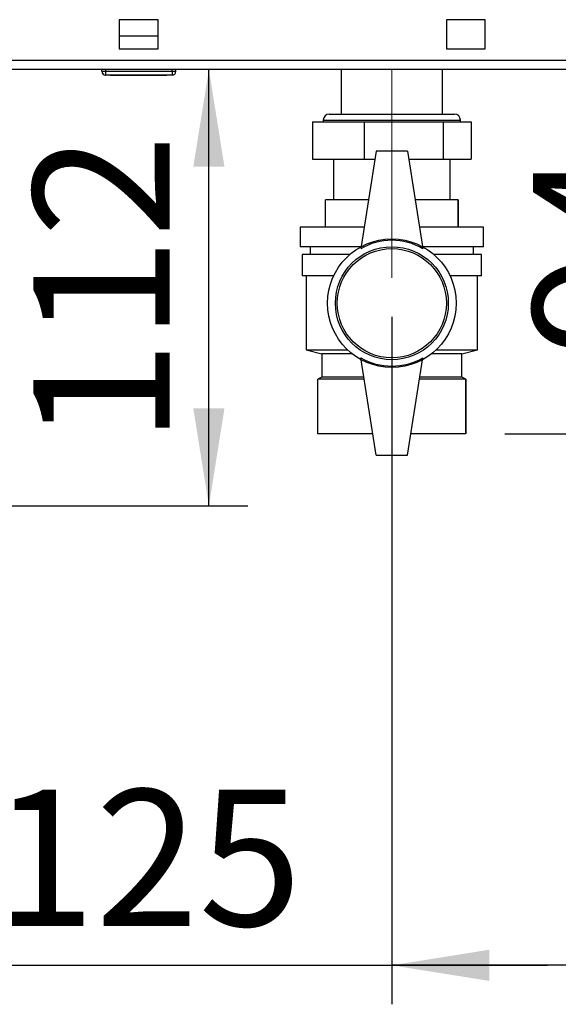
# Paper-space layout 'Blatt2' of a CAD drawing. Units: millimetres. Extents: x 0 to 420, y 0 to 297.
# Drawn here: x 121 to 135, y 124 to 149 of the extents above; entities that cross this region are included whole.
import ezdxf

# ---------------------------------------------------------------- set-up
doc = ezdxf.new("R2010")
doc.units = ezdxf.units.MM
doc.linetypes.add('CENTERX2', pattern=[20.32, 12.7, -2.54, 2.54, -2.54])
doc.layers.add('1', color=7, linetype='Continuous')
doc.layers.add('SLD-DEFPOINTS', color=7, linetype='Continuous')
doc.styles.add('SLDTEXTSTYLE1', font='TXT', dxfattribs={"width": 0.605})
doc.dimstyles.new('SLDDIMSTYLE1', dxfattribs={"dimtxt": 3.5, "dimasz": 2.5, "dimexe": 0, "dimexo": 0.0625, "dimgap": 0.875, "dimtad": 1, "dimdec": 1, "dimlfac": 10, "dimrnd": 1e-09, "dimzin": 12, "dimdsep": 46, "dimtxsty": 'SLDTEXTSTYLE1', "dimsah": 1, "dimcen": 0.09, "dimadec": 0, "dimazin": 3, "dimtfac": 1, "dimtdec": 1, "dimtofl": 0, "dimtmove": 0, "dimatfit": 3, "dimfxl": 1, "dimfrac": 2, "dimtolj": 1, "dimtzin": 12, "dimarcsym": 0})
doc.dimstyles.new('SLDDIMSTYLE2', dxfattribs={"dimtxt": 3.5, "dimasz": 2.5, "dimexe": 0, "dimexo": 0.0625, "dimgap": 0.875, "dimtad": 1, "dimdec": 1, "dimlfac": 10, "dimrnd": 1e-09, "dimzin": 12, "dimdsep": 46, "dimtxsty": 'SLDTEXTSTYLE1', "dimsah": 1, "dimcen": 0.09, "dimadec": 0, "dimazin": 3, "dimtfac": 1, "dimtdec": 1, "dimtmove": 0, "dimatfit": 0, "dimfxl": 1, "dimfrac": 2, "dimtolj": 1, "dimtzin": 12, "dimarcsym": 0})
doc.dimstyles.new('SLDDIMSTYLE3', dxfattribs={"dimtxt": 3.5, "dimasz": 2.5, "dimexe": 0, "dimexo": 0.0625, "dimgap": 0.875, "dimtad": 1, "dimdec": 0, "dimlfac": 10, "dimrnd": 1e-09, "dimzin": 12, "dimdsep": 46, "dimtxsty": 'SLDTEXTSTYLE1', "dimsah": 1, "dimcen": 0.09, "dimadec": 0, "dimazin": 3, "dimtfac": 1, "dimtofl": 0, "dimtmove": 0, "dimatfit": 3, "dimfxl": 1, "dimfrac": 2, "dimtolj": 1, "dimtzin": 12, "dimarcsym": 0})

# ---------------------------------------------------------------- blocks, each defined once
blk = doc.blocks.new('_D_5')
at = {"layer": '1'}
for p, q in [((118.386, 141.353), (118.386, 123.615)), ((130.886, 141.253), (130.886, 123.615)), ((118.386, 124.615), (114.386, 124.615)), ((118.386, 124.615), (130.886, 124.615)), ((130.886, 124.615), (134.886, 124.615))]:
    blk.add_line(p, q, dxfattribs=at)
for points in [[(118.386, 124.615), (115.886, 125.015), (115.886, 124.215)], [(130.886, 124.615), (133.386, 124.215), (133.386, 125.015)]]:
    blk.add_solid(points, dxfattribs=at)
at = {"layer": '1', "insert": (120.625, 129.126), "char_height": 3.5, "attachment_point": 1, "style": 'SLDTEXTSTYLE1'}
blk.add_mtext('125', dxfattribs=at)
blk = doc.blocks.new('_D_10')
at = {"layer": 'SLD-DEFPOINTS', "color": 7}
for p, q in [((159.386, 143.204), (159.386, 123.615)), ((130.886, 141.253), (130.886, 123.615)), ((159.386, 124.615), (130.886, 124.615))]:
    blk.add_line(p, q, dxfattribs=at)
for points in [[(130.886, 124.615), (133.386, 124.215), (133.386, 125.015)], [(159.386, 124.615), (156.886, 125.015), (156.886, 124.215)]]:
    blk.add_solid(points, dxfattribs=at)
at = {"layer": 'SLD-DEFPOINTS', "color": 7, "insert": (141.125, 129.126), "char_height": 3.5, "attachment_point": 1, "style": 'SLDTEXTSTYLE1'}
blk.add_mtext('285', dxfattribs=at)
blk = doc.blocks.new('_D_11')
at = {"layer": 'SLD-DEFPOINTS', "color": 7}
for p, q in [((126.188, 136.403), (126.188, 147.603)), ((121.071, 136.403), (127.188, 136.403))]:
    blk.add_line(p, q, dxfattribs=at)
for points in [[(126.188, 147.603), (125.788, 145.103), (126.588, 145.103)], [(126.188, 136.403), (126.588, 138.903), (125.788, 138.903)]]:
    blk.add_solid(points, dxfattribs=at)
at = {"layer": 'SLD-DEFPOINTS', "color": 7, "insert": (121.677, 137.992), "char_height": 3.5, "attachment_point": 1, "rotation": 90, "style": 'SLDTEXTSTYLE1'}
blk.add_mtext('112', dxfattribs=at)
blk = doc.blocks.new('_D_12')
at = {"layer": 'SLD-DEFPOINTS', "color": 7}
for p, q in [((139.02, 138.253), (139.02, 147.603)), ((133.786, 138.253), (140.02, 138.253))]:
    blk.add_line(p, q, dxfattribs=at)
for points in [[(139.02, 147.603), (138.62, 145.103), (139.42, 145.103)], [(139.02, 138.253), (139.42, 140.753), (138.62, 140.753)]]:
    blk.add_solid(points, dxfattribs=at)
at = {"layer": 'SLD-DEFPOINTS', "color": 7, "insert": (134.508, 140.254), "char_height": 3.5, "attachment_point": 1, "rotation": 90, "style": 'SLDTEXTSTYLE1'}
blk.add_mtext('94', dxfattribs=at)

psp = doc.layouts.new('Blatt2')

# ---------------------------------------------------------------- linework, layer by layer
at = {"color": 7, "linetype": 'Continuous', "lineweight": 30}
for p, q in [((123.886, 148.878), (123.886, 148.128)), ((124.886, 148.878), (123.886, 148.878)), ((124.886, 148.128), (124.886, 148.878)), ((133.286, 148.878), (132.286, 148.878)), ((132.286, 148.878), (132.286, 148.128)), ((133.286, 148.128), (133.286, 148.878)), ((124.886, 148.453), (123.886, 148.453)), ((123.886, 148.128), (124.886, 148.128)), ((132.286, 148.128), (133.286, 148.128)), ((168.085, 147.833), (113.687, 147.833)), ((168.156, 147.603), (113.616, 147.603)), ((123.436, 147.553), (123.436, 147.603)), ((123.436, 147.553), (123.441, 147.553)), ((123.441, 147.553), (123.441, 147.603)), ((123.441, 147.553), (123.541, 147.553)), ((123.541, 147.553), (123.541, 147.603)), ((123.541, 147.453), (123.541, 147.553)), ((123.541, 147.553), (125.241, 147.553)), ((125.241, 147.553), (125.241, 147.603)), ((125.241, 147.553), (125.241, 147.453)), ((125.241, 147.553), (125.341, 147.553)), ((125.341, 147.553), (125.341, 147.603)), ((129.586, 147.603), (129.586, 146.453)), ((132.186, 146.453), (132.186, 147.603)), ((123.541, 147.453), (123.536, 147.453)), ((123.536, 147.453), (123.536, 147.453)), ((125.241, 147.453), (123.541, 147.453)), ((123.661, 147.443), (123.661, 147.453)), ((124.386, 147.443), (123.661, 147.443)), ((124.386, 147.443), (124.386, 147.453)), ((125.111, 147.443), (124.386, 147.443)), ((125.111, 147.443), (125.111, 147.453)), ((129.126, 146.303), (129.126, 146.253)), ((129.126, 146.303), (132.537, 146.303)), ((129.276, 146.453), (132.396, 146.453)), ((132.396, 146.453), (132.496, 146.453)), ((132.537, 146.303), (132.646, 146.303)), ((132.646, 146.253), (132.646, 146.303)), ((128.851, 146.253), (128.851, 145.303)), ((128.851, 146.253), (130.171, 146.253)), ((130.171, 146.253), (132.206, 146.253)), ((130.171, 146.253), (130.171, 145.303)), ((132.206, 146.253), (132.206, 145.303)), ((132.206, 146.253), (132.921, 146.253)), ((132.921, 146.253), (132.921, 145.303)), ((128.851, 145.303), (130.171, 145.303)), ((129.386, 145.303), (129.386, 144.253)), ((130.486, 145.503), (130.086, 143.003)), ((130.171, 145.303), (130.454, 145.303)), ((131.286, 145.503), (130.486, 145.503)), ((131.286, 145.503), (131.686, 143.003)), ((131.318, 145.303), (132.206, 145.303)), ((132.206, 145.303), (132.921, 145.303)), ((132.386, 144.253), (132.386, 145.303)), ((129.186, 143.553), (129.186, 144.253)), ((130.286, 144.253), (129.186, 144.253)), ((132.586, 144.253), (131.486, 144.253)), ((132.586, 143.553), (132.586, 144.253)), ((132.586, 144.253), (132.586, 143.553)), ((132.586, 144.253), (132.586, 144.253)), ((128.536, 143.553), (128.536, 143.053)), ((130.174, 143.553), (128.536, 143.553)), ((133.236, 143.553), (131.598, 143.553)), ((132.586, 143.553), (132.586, 143.553)), ((133.236, 143.053), (133.236, 143.553)), ((130.094, 143.053), (128.536, 143.053)), ((128.786, 143.053), (128.786, 142.853)), ((133.236, 143.053), (131.678, 143.053)), ((132.986, 142.853), (132.986, 143.053)), ((128.586, 142.853), (128.586, 142.303)), ((129.809, 142.853), (128.586, 142.853)), ((133.186, 142.853), (131.963, 142.853)), ((133.186, 142.303), (133.186, 142.853)), ((129.392, 142.303), (128.586, 142.303)), ((128.686, 142.303), (128.686, 140.403)), ((133.186, 142.303), (132.38, 142.303)), ((133.086, 140.403), (133.086, 142.303)), ((128.686, 140.403), (129.086, 140.303)), ((128.686, 140.403), (129.753, 140.403)), ((129.086, 140.303), (129.086, 139.703)), ((129.87, 140.303), (129.086, 140.303)), ((132.686, 140.303), (131.902, 140.303)), ((132.018, 140.403), (133.086, 140.403)), ((132.686, 140.303), (133.086, 140.403)), ((132.686, 139.703), (132.686, 140.303)), ((130.486, 137.703), (130.086, 140.203)), ((131.286, 137.703), (131.686, 140.203)), ((129.086, 139.703), (128.986, 139.653)), ((128.986, 138.253), (128.986, 139.653)), ((130.174, 139.653), (128.986, 139.653)), ((130.166, 139.703), (129.086, 139.703)), ((132.786, 139.653), (131.598, 139.653)), ((132.686, 139.703), (131.606, 139.703)), ((132.786, 139.653), (132.686, 139.703)), ((132.786, 138.253), (132.786, 139.653)), ((132.786, 139.653), (132.786, 138.253)), ((132.786, 139.653), (132.786, 139.653)), ((130.398, 138.253), (128.986, 138.253)), ((132.786, 138.253), (131.374, 138.253)), ((132.786, 138.253), (132.786, 138.253)), ((130.486, 137.703), (131.286, 137.703))]:
    psp.add_line(p, q, dxfattribs=at)
for radius in [1.65, 1.45, 1.4]:
    psp.add_circle((130.886, 141.603), radius, dxfattribs=at)
for centre, radius, start, end in [((123.536, 147.553), 0.1, 180, 270), ((123.541, 147.553), 0.1, 180, 270), ((125.241, 147.553), 0.1, 270, 0), ((129.276, 146.303), 0.15, 90, 180), ((132.496, 146.303), 0.15, 360, 90), ((130.886, 141.617), 1.6, 60, 120), ((130.886, 141.589), 1.6, 240, 300)]:
    psp.add_arc(centre, radius, start, end, dxfattribs=at)
at = {"layer": '1', "linetype": 'CENTERX2', "lineweight": 0}
psp.add_line((130.886, 147.603), (130.886, 142.253), dxfattribs=at)

# ---------------------------------------------------------------- dimensions: what is measured, and where the dimension line sits
at = {"layer": '1'}
dim = psp.add_linear_dim(base=(130.886, 124.615), p1=(118.386, 142.353), p2=(130.886, 142.253), dimstyle='SLDDIMSTYLE2', dxfattribs=at)
dim.commit()
dim.dimension.update_dxf_attribs({"geometry": '_D_5', "text_midpoint": (124.636, 124.615), "dimtype": 160})
at = {"layer": 'SLD-DEFPOINTS', "color": 7}
for base, p1, p2, dimstyle, picture, middle in [((126.188, 147.603), (120.071, 136.403), (113.616, 147.603), 'SLDDIMSTYLE1', '_D_11', (126.188, 142.003)), ((139.020200956, 147.602888113), (132.785882415, 138.252888113), (113.615882636, 147.602888113), 'SLDDIMSTYLE3', '_D_12', (139.020200956, 142.927888113))]:
    dim = psp.add_linear_dim(base=base, p1=p1, p2=p2, angle=90, dimstyle=dimstyle, dxfattribs=at)
    dim.commit()
    dim.dimension.update_dxf_attribs({"geometry": picture, "text_midpoint": middle, "dimtype": 160})
dim = psp.add_linear_dim(base=(130.886, 124.615), p1=(159.386, 144.204), p2=(130.886, 142.253), dimstyle='SLDDIMSTYLE1', dxfattribs=at)
dim.commit()
dim.dimension.update_dxf_attribs({"geometry": '_D_10', "text_midpoint": (145.136, 124.615), "dimtype": 160})

doc.saveas('drawing.dxf')
